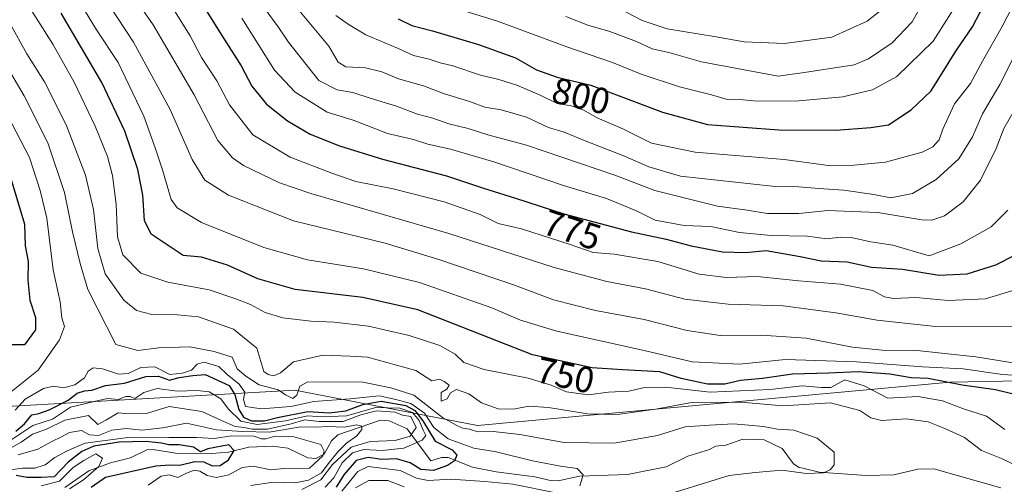
# Model space of a CAD drawing. Units: metres. Extents: x 655257 to 658732, y 4727860 to 4730253.
# Drawn here: x 655400 to 655670, y 4728909 to 4729036 of the extents above; entities that cross this region are included whole.
import ezdxf
from ezdxf.enums import TextEntityAlignment as Align

# ---------------------------------------------------------------- set-up
doc = ezdxf.new("R2010")
doc.units = ezdxf.units.M
doc.header["$MEASUREMENT"] = 0
for name, color, linetype, lineweight in [('Arbolado forestal CxS', 92, 'Continuous', 0), ('Corriente natural lineal', 142, 'Continuous', 13), ('Curva de nivel maestra', 30, 'Continuous', 30), ('Curva de nivel normal', 30, 'Continuous', 0), ('Rótulo de curva de nivel directora', 7, 'Continuous', 0)]:
    doc.layers.add(name, color=color, linetype=linetype, lineweight=lineweight)
doc.styles.add('Style-Arial', font='txt')

msp = doc.modelspace()

# ---------------------------------------------------------------- linework, layer by layer
at = {"layer": 'Arbolado forestal CxS', "color": 92, "linetype": 'Continuous', "lineweight": 0}
for points in [[(655679.5135, 4728936.9985, 756.8934), (655655.3843, 4728936.6097, 751.8717), (655525.7763, 4728924.6841, 736.4015), (655475.6801, 4728934.3475, 733.9518), (655395.2585, 4728929.8263, 728.6685), (655386.0099, 4728945.2481, 713.573), (655370.5937, 4728946.2763, 703.6569), (655354.1507, 4728959.6433, 692.8184), (655338.7359, 4728966.8403, 686.9975), (655324.2351, 4729031.6085, 687.6976), (655315.0215, 4729051.7813, 691.851), (655303.4903, 4729057.9453, 690.5694), (655288.1495, 4729064.0493, 689.7189), (655282.4633, 4729063.9576, 688.6919), (655277.5637, 4729281.9621, 865.9412)], [(655338.7359, 4728966.8403, 686.9975), (655354.1507, 4728959.6433, 692.8184), (655370.5937, 4728946.2763, 703.6569), (655386.0099, 4728945.2481, 713.573), (655395.2585, 4728929.8263, 728.6685), (655475.6801, 4728934.3475, 733.9518), (655525.7763, 4728924.6841, 736.4015), (655655.3843, 4728936.6097, 751.8717), (655679.5135, 4728936.9985, 756.8934), (655697.6019, 4728957.6109, 759.4623), (655705.0137, 4728970.6835, 757.1804)], [(655338.7359, 4728966.8403, 686.9975), (655354.1507, 4728959.6433, 692.8184), (655370.5937, 4728946.2763, 703.6569), (655386.0099, 4728945.2481, 713.573), (655395.2585, 4728929.8263, 728.6685), (655475.6801, 4728934.3475, 733.9518), (655525.7763, 4728924.6841, 736.4015), (655655.3843, 4728936.6097, 751.8717), (655679.5135, 4728936.9985, 756.8934), (655697.6019, 4728957.6109, 759.4623), (655705.0137, 4728970.6835, 757.1804)], [(655295.2862, 4728493.4009, 950.7057), (655285.1076, 4728946.2954, 715.8794), (655303.7935, 4728956.5587, 701.7482), (655318.1815, 4728959.6437, 691.3617), (655338.7359, 4728966.8403, 686.9975), (655354.1507, 4728959.6433, 692.8184), (655370.5937, 4728946.2763, 703.6569), (655386.0099, 4728945.2481, 713.573), (655395.2585, 4728929.8263, 728.6685), (655475.6801, 4728934.3475, 733.9518), (655525.7763, 4728924.6841, 736.4015), (655655.3843, 4728936.6097, 751.8717), (655679.5135, 4728936.9985, 756.8934)]]:
    msp.add_polyline3d(points, dxfattribs=at)
at = {"layer": 'Corriente natural lineal', "color": 142, "linetype": 'Continuous', "lineweight": 13}
msp.add_polyline3d([(655669.245, 4728907.5522, 736.22), (655650.9098, 4728912.7636, 736.2168), (655646.489, 4728912.6762, 735.9847), (655639.9353, 4728911.1765, 735.6753), (655632.3254, 4728910.9701, 735.478), (655619.4374, 4728911.8525, 734.8396), (655615, 4728913, 734.4575), (655613.9461, 4728913.1883, 734.4001), (655612.4236, 4728914.1948, 734.3173), (655609.2809, 4728918.3924, 734.2003), (655604.4053, 4728920.7849, 734.2905), (655598.5614, 4728920.9555, 733.9176), (655593.8281, 4728919.2711, 733.355), (655591, 4728919, 733.215), (655589.3706, 4728918.0663, 732.8709), (655583.4303, 4728916.2535, 733.0075), (655577.5119, 4728913.3727, 732.2036), (655566.9021, 4728911.2269, 731.8387), (655553.7366, 4728910.7591, 730.2207), (655547.8809, 4728909.5442, 729.1213), (655545.7816, 4728909.5752, 729.0588), (655541.502, 4728910.6149, 729.2022), (655530.9003, 4728912.0172, 727.8695), (655524.4629, 4728913.2945, 727.0163), (655517.7957, 4728915.9114, 725.7909), (655515.9019, 4728915.8753, 724.3319), (655513, 4728915, 722.431), (655506.5545, 4728923.7527, 714.8589), (655501.5647, 4728925.9317, 713.5214), (655499.1802, 4728926.1708, 714.0627), (655487.5318, 4728922.0974, 707.0618), (655485.804, 4728920.4328, 706.9131), (655483.7258, 4728916.8276, 705.7632), (655481.5101, 4728915.6497, 704.9874), (655479.3261, 4728915.8224, 704.7676), (655473.8379, 4728918.4348, 704.6799), (655469.6826, 4728918.9721, 704.6995), (655463.1325, 4728918.7686, 703.421), (655457.5226, 4728917.3633, 700.9422), (655452.9842, 4728917.0106, 701.3228), (655443.0184, 4728917.134, 697.0125), (655436.8626, 4728918.108, 698.2366), (655435.1996, 4728917.9942, 697.9872), (655430.6642, 4728915.8439, 696.1837), (655425.2396, 4728914.4626, 695.641), (655419.2998, 4728912.2835, 694.8042), (655412.6991, 4728907.6915, 694.7094)], dxfattribs=at)
at = {"layer": 'Curva de nivel maestra', "color": 30, "linetype": 'Continuous', "lineweight": 30, "flags": 128}
for points, elevation in [([(655448.14, 4729043.8601), (655455.04, 4729032.7001), (655461.05, 4729023.2901), (655463.98, 4729017.7201), (655467.95, 4729012.8501), (655473.71, 4729008.2301), (655479.95, 4729004.5601), (655487.97, 4729001.3501), (655499.78, 4728997.7601), (655517.27, 4728993.1301), (655527.46, 4728989.7801), (655536.22, 4728987.0601), (655549.45, 4728982.7801), (655568.04, 4728977.8401), (655577.47, 4728975.8101), (655584.34, 4728973.9601), (655592.94, 4728972.2901), (655599.26, 4728972.1601), (655604.92, 4728972.6401), (655614.2, 4728971.0501), (655620.02, 4728969.8201), (655627.16, 4728969.5801), (655633.79, 4728968.0801), (655642.32, 4728967.5601), (655652.38, 4728965.9601), (655660.04, 4728966.2801), (655667.85, 4728968.7101), (655673.07, 4728971.3701)], 775), ([(655504.02, 4729036.2601), (655507.83, 4729034.3601), (655513.5, 4729032.8901), (655526.03, 4729029.2201), (655536.24, 4729025.4801), (655541.99, 4729022.2301), (655547.66, 4729020.2301), (655556.83, 4729018.0701), (655576.53, 4729010.6101), (655588.82, 4729007.2701), (655608.38, 4729005.7401), (655624.03, 4729005.7301), (655633.58, 4729006.4401), (655638.48, 4729007.1201), (655644.65, 4729011.3001), (655650.18, 4729016.4401), (655656.95, 4729027.3801), (655661.49, 4729034.0201), (655664.63, 4729040.1601)], 800), ([(655677.82, 4728932.0301), (655667.81, 4728934.4201), (655658.62, 4728935.7101), (655649.33, 4728937.5701), (655644.64, 4728937.7201), (655638.84, 4728938.7401), (655630.1, 4728939.4401), (655621.98, 4728939.0801), (655612.1, 4728938.7601), (655603.92, 4728937.5601), (655597.92, 4728937.0201), (655593.59, 4728936.0201), (655588.85, 4728935.9801), (655581.64, 4728937.5401), (655575.79, 4728939.4401), (655565.51, 4728939.9401), (655557.18, 4728940.4601), (655540.9, 4728944.0501), (655509.45, 4728956.4001), (655494.36, 4728959.7701), (655475.86, 4728961.9601), (655465.58, 4728964.8901), (655457.24, 4728968.7001), (655450.13, 4728970.8201), (655445.07, 4728971.3101), (655436.31, 4728977.1401), (655434.54, 4728980.9001), (655434.04, 4728987.8801), (655432.67, 4728994.8801), (655429.1, 4729005.4201), (655422.82, 4729018.7301), (655411.65, 4729037.7601)], 750), ([(655397.62, 4728993.3701), (655401.58, 4728979.8901), (655401.84, 4728973.9301), (655402.64, 4728969.6401), (655402.56, 4728964.5701), (655403.04, 4728959.0601), (655404.62, 4728954.2901), (655404.68, 4728950.9501), (655401.59, 4728946.8501), (655397.68, 4728946.8201)], 725), ([(655399.26, 4728923.1001), (655401.59, 4728925.1301), (655403.59, 4728927.6401), (655405.59, 4728928.0001), (655408.4, 4728928.9801), (655413.56, 4728931.6201), (655416.1, 4728933.5801), (655418.04, 4728934.2101), (655420.11, 4728934.3801), (655423.81, 4728935.6201), (655429.04, 4728936.3201), (655434.9, 4728938.1301), (655438.36, 4728938.1801), (655441.37, 4728937.1101), (655443.99, 4728937.8401), (655447.76, 4728938.3801), (655451.13, 4728938.7001), (655457.7, 4728935.6401), (655459.32, 4728933.1501), (655460.36, 4728929.1001), (655461.68, 4728926.9601), (655463.82, 4728925.9901), (655467.42, 4728925.9901), (655470.97, 4728926.8701), (655479.27, 4728928.5201), (655485.11, 4728928.1601), (655489.71, 4728928.7301), (655494.4, 4728930.4101), (655499.35, 4728931.3601), (655506.17, 4728930.1801), (655508.59, 4728928.8301), (655510.85, 4728926.0001), (655514.15, 4728920.3601), (655518.87, 4728918.0201), (655520.1, 4728916.5301), (655519.46, 4728915.0301), (655517.6, 4728913.7001), (655513.76, 4728912.3301), (655510.28, 4728912.6601), (655507.35, 4728914.4401), (655503.62, 4728915.5401), (655499.6, 4728915.3901), (655495.78, 4728915.8901), (655492.51, 4728915.0501), (655489.12, 4728911.1601), (655487.09, 4728907.7901)], 725), ([(655419.87, 4728907.7801), (655423.87, 4728910.5401), (655437.63, 4728913.5801), (655441.43, 4728913.9201), (655444.18, 4728913.8001), (655448.29, 4728914.7901), (655450.8, 4728914.7001), (655453.04, 4728913.6201), (655455.23, 4728913.6701), (655457.56, 4728915.2701), (655459.08, 4728917.8501), (655457.64, 4728919.3801), (655451.92, 4728918.2801), (655449.84, 4728917.4901), (655447.92, 4728918.7801), (655444, 4728919.3801), (655441.16, 4728919.3501), (655439.22, 4728919.8801), (655434.94, 4728920.3101), (655427.59, 4728920.1501), (655420.6, 4728918.9901), (655417.32, 4728917.5701), (655413.6, 4728914.6601), (655409.73, 4728910.6401), (655406.19, 4728910.3801), (655402.22, 4728910.4201), (655399.3, 4728910.9401)], 700)]:
    msp.add_lwpolyline(points, dxfattribs=dict(at, elevation=elevation))
at = {"layer": 'Curva de nivel normal', "color": 30, "linetype": 'Continuous', "lineweight": 0, "flags": 128}
for points, elevation in [([(655396.22, 4729106.0201), (655403.21, 4729096.6701), (655409.2, 4729083.8301), (655412.04, 4729075.1601), (655415.43, 4729065.8701), (655418.63, 4729060.8901), (655436.92, 4729034.5801), (655448.11, 4729015.3601), (655454.58, 4729002.8801), (655458.68, 4728998.1201), (655461.62, 4728996.0401), (655471.54, 4728991.2701), (655480.07, 4728988.3101), (655517.97, 4728977.3801), (655546.8, 4728968.0401), (655561.28, 4728964.1401), (655571.81, 4728962.1801), (655582.67, 4728959.3601), (655594.5, 4728957.9301), (655609.59, 4728957.5501), (655624.02, 4728955.5701), (655635.32, 4728953.5801), (655650.52, 4728951.9401), (655673.59, 4728951.8301)], 765), ([(655392.59, 4729055.8301), (655409.39, 4729029.2501), (655415.21, 4729018.8201), (655420.96, 4729006.7901), (655424.38, 4728998.5001), (655425.74, 4728993.2201), (655426.76, 4728985.4001), (655427.08, 4728976.4201), (655428.55, 4728971.4601), (655433.55, 4728966.4801), (655440.91, 4728963.9601), (655452.26, 4728961.9301), (655459.26, 4728959.5201), (655463.59, 4728957.8801), (655467.59, 4728955.7201), (655472.46, 4728954.2301), (655480.08, 4728953.2801), (655486.46, 4728953.0401), (655495.92, 4728951.9401), (655507.04, 4728949.3701), (655515.49, 4728946.6501), (655519.71, 4728944.2801), (655522.01, 4728941.9901), (655527.59, 4728940.0701), (655539.69, 4728937.6701), (655545.99, 4728935.7601), (655550.16, 4728933.9001), (655556.15, 4728933.0901), (655561.73, 4728933.8201), (655567.26, 4728934.0601), (655571.56, 4728935.0601), (655577.36, 4728935.1701), (655589.59, 4728933.8301), (655606.04, 4728934.5901), (655614.75, 4728935.6001), (655620.1, 4728935.0601), (655622.69, 4728935.1101), (655626.48, 4728937.2201), (655631.81, 4728935.5601), (655638.23, 4728932.1501), (655646.56, 4728932.6401), (655653.25, 4728931.4901), (655658.98, 4728929.2201), (655665.32, 4728927.2201), (655670.35, 4728923.5901)], 745), ([(655681.59, 4728937.9401), (655669.72, 4728938.7101), (655658.9, 4728940.2501), (655647.78, 4728940.8001), (655629.69, 4728942.1201), (655610.26, 4728942.7601), (655597.59, 4728941.4601), (655584.59, 4728942.1101), (655571.51, 4728945.2401), (655547.56, 4728950.5901), (655537.59, 4728953.5401), (655529.69, 4728956.9801), (655509.86, 4728963.9501), (655494.5, 4728967.6601), (655479.24, 4728970.1401), (655467.26, 4728973.5401), (655450.15, 4728980.3201), (655443.51, 4728984.4101), (655441.82, 4728986.6701), (655439.49, 4728994.8401), (655437.43, 4729000.8501), (655434.31, 4729009.5001), (655427.29, 4729024.2601), (655421.36, 4729033.2301), (655414.78, 4729044.1101)], 755), ([(655674.25, 4728941.5601), (655662.37, 4728943.5601), (655645.37, 4728945.3401), (655637.59, 4728945.2301), (655628.59, 4728946.2001), (655615.92, 4728948.6401), (655603.59, 4728949.4201), (655592.34, 4728949.4001), (655583.29, 4728950.7501), (655571.52, 4728953.7601), (655558.1, 4728956.2401), (655546.63, 4728959.1301), (655535.92, 4728963.1701), (655515.16, 4728970.1901), (655500.44, 4728974.6801), (655475.32, 4728980.8601), (655457.51, 4728987.8601), (655451.05, 4728991.9901), (655447.61, 4728997.6301), (655441.59, 4729011.3501), (655431.53, 4729029.8601), (655420.47, 4729046.7401)], 760), ([(655486.93, 4729037.1701), (655490.63, 4729034.5401), (655495.23, 4729031.8101), (655503.9, 4729028.1401), (655508.21, 4729026.1201), (655512.55, 4729025.1201), (655515.57, 4729024.1501), (655519.06, 4729023.3601), (655526.62, 4729020.7401), (655531.66, 4729019.6101), (655536.54, 4729018.0001), (655542.99, 4729015.2601), (655547.59, 4729013.0001), (655551.5, 4729012.3601), (655554.91, 4729011.1801), (655558.56, 4729009.0801), (655565.78, 4729005.9301), (655573.51, 4729002.0801), (655585.44, 4728999.6801), (655609.86, 4728997.6801), (655622.63, 4728995.8601), (655628.91, 4728996.0701), (655637.64, 4728996.8801), (655647.68, 4728999.6801), (655650.63, 4729001.1401), (655652.35, 4729003.0001), (655653.38, 4729005.9401), (655656.54, 4729012.9101), (655660.9, 4729018.5001), (655664.2, 4729024.6401), (655669.61, 4729034.1601), (655675, 4729044.6701)], 795), ([(655512.61, 4729041.4601), (655531.32, 4729035.5401), (655550.3, 4729028.5201), (655562.82, 4729024.2901), (655570.65, 4729021.0601), (655581.18, 4729017.5701), (655589.93, 4729015.4001), (655593.91, 4729014.1601), (655597.81, 4729014.0601), (655601.48, 4729013.7301), (655612.86, 4729013.6101), (655625.95, 4729014.8601), (655634.1, 4729016.7201), (655640.72, 4729020.3901), (655650.73, 4729030.0701), (655659.29, 4729043.7601)], 805), ([(655440.95, 4729041.3401), (655447.05, 4729031.5401), (655450.18, 4729025.6001), (655454.34, 4729019.2401), (655457.78, 4729012.6801), (655464.21, 4729004.4401), (655474.42, 4728998.2601), (655485.91, 4728993.9101), (655492.41, 4728991.5901), (655502.65, 4728989.5601), (655516.64, 4728985.9901), (655526.56, 4728982.5901), (655531.45, 4728980.1001), (655537.87, 4728978.6001), (655551.17, 4728974.3601), (655557.49, 4728972.0901), (655563.24, 4728971.6401), (655575.26, 4728969.7101), (655586.59, 4728966.2301), (655593.96, 4728965.2401), (655602.45, 4728965.5401), (655613.84, 4728964.3901), (655625.3, 4728963.4401), (655634.18, 4728961.7301), (655637.36, 4728959.9301), (655639.84, 4728959.4801), (655645.96, 4728959.8001), (655654.77, 4728958.9601), (655665.05, 4728959.4501), (655673.16, 4728961.8701)], 770), ([(655673.14, 4729011.5001), (655670.08, 4729006.1601), (655667.96, 4729000.6901), (655663.68, 4728991.9401), (655658.92, 4728986.0201), (655653.84, 4728982.2001), (655650.34, 4728981.0301), (655647.6, 4728981.1201), (655635.5, 4728983.1401), (655628.45, 4728983.3601), (655621.78, 4728983.6901), (655613.91, 4728982.8201), (655605.3, 4728982.8301), (655599.68, 4728983.7801), (655591.59, 4728984.8501), (655574.43, 4728989.1701), (655563.47, 4728993.3701), (655539.21, 4729001.5701), (655528.66, 4729004.4201), (655523.26, 4729006.1101), (655517.92, 4729007.3801), (655513.59, 4729008.9601), (655509.32, 4729010.1201), (655503.55, 4729012.2401), (655496.33, 4729014.4301), (655491.59, 4729016.0301), (655487.35, 4729016.7901), (655482.29, 4729019.3101), (655473.95, 4729029.8601), (655471.14, 4729034.0501), (655467.6, 4729038.8401)], 785), ([(655550.05, 4729036.8601), (655556, 4729034.4601), (655562.08, 4729032.7601), (655569.34, 4729030.0301), (655573.7, 4729028.0201), (655578.26, 4729026.9501), (655587.22, 4729024.4401), (655608.25, 4729020.4901), (655616.65, 4729021.6601), (655629.08, 4729023.5801), (655633.01, 4729025.2301), (655639.47, 4729029.6001), (655644.91, 4729035.3601), (655647.46, 4729039.9601)], 810), ([(655562.92, 4729039.9801), (655570.9, 4729035.7501), (655577.82, 4729033.4901), (655591.23, 4729031.2801), (655598.92, 4729029.8801), (655609.92, 4729029.5001), (655622.92, 4729031.2201), (655632.59, 4729035.5601), (655637.3, 4729039.2701)], 815), ([(655671.14, 4728983.7501), (655666.59, 4728979.1601), (655658.26, 4728974.5301), (655649.59, 4728971.2001), (655639.64, 4728974.1001), (655633.59, 4728975.0601), (655628.26, 4728976.2501), (655625.26, 4728976.3801), (655621.59, 4728975.8601), (655616.26, 4728976.6401), (655606.26, 4728976.7501), (655597.58, 4728977.5801), (655589.77, 4728979.2601), (655582.48, 4728979.5501), (655574.47, 4728981.0001), (655569.53, 4728983.4501), (655561.18, 4728986.9401), (655549.38, 4728990.5301), (655530.25, 4728996.9601), (655518.35, 4729000.4701), (655512.16, 4729001.8201), (655508.22, 4729003.1601), (655501.16, 4729004.7901), (655492, 4729008.3201), (655484.61, 4729010.6601), (655475.78, 4729016.1201), (655470.12, 4729022.1401), (655461.2, 4729036.4401)], 780), ([(655476.86, 4729038.6401), (655485.02, 4729028.7401), (655487.61, 4729024.3501), (655489.67, 4729023.0901), (655495.11, 4729022.7801), (655499.56, 4729021.6401), (655504.16, 4729019.7301), (655510.98, 4729017.8901), (655516.51, 4729015.7701), (655523.9, 4729013.4701), (655527.77, 4729011.9701), (655532.24, 4729011.2701), (655539.26, 4729009.2501), (655545.26, 4729006.4201), (655549.59, 4729005.1801), (655555.3, 4729002.7201), (655566.08, 4728998.5401), (655572.76, 4728995.6201), (655581.42, 4728993.1001), (655606.57, 4728990.3601), (655613.87, 4728990.1801), (655619.39, 4728989.6701), (655626.21, 4728989.2401), (655634.4, 4728988.0801), (655639.05, 4728987.1001), (655645, 4728988.3001), (655651.55, 4728992.1601), (655657.69, 4728997.8301), (655661.45, 4729003.8401), (655664.2, 4729010.2101), (655668.93, 4729018.1801), (655673.84, 4729027.8301)], 790), ([(655397.6, 4729035.0201), (655402.25, 4729026.6101), (655407.1, 4729018.9101), (655413, 4729007.1601), (655418.35, 4728993.3401), (655420.58, 4728983.8901), (655421.68, 4728973.2201), (655423.76, 4728966.3201), (655428.86, 4728959.0901), (655432.3, 4728956.2001), (655436.53, 4728955.1101), (655441.67, 4728955.2501), (655449.35, 4728954.5101), (655458.94, 4728951.0701), (655465.33, 4728945.9301), (655467.27, 4728939.5101), (655468.39, 4728938.6301), (655469.91, 4728938.2601), (655471.75, 4728939.1201), (655475.38, 4728942.1801), (655483.37, 4728944.0001), (655490.92, 4728943.7401), (655495.61, 4728943.4401), (655508.86, 4728939.7601), (655513.3, 4728936.9001), (655515.4, 4728937.4101), (655516.67, 4728936.7901), (655518.01, 4728935.7701), (655517.41, 4728934.6701), (655515.83, 4728933.7001), (655515.85, 4728931.3501), (655517.46, 4728932.0401), (655518.39, 4728933.6801), (655520.04, 4728934.5401), (655523.42, 4728933.3701), (655526.89, 4728930.9401), (655531.42, 4728929.2201), (655535.66, 4728929.1701), (655539.85, 4728929.9901), (655545.27, 4728929.6601), (655555.97, 4728927.9201), (655564.14, 4728927.7201), (655574.59, 4728929.1601), (655584, 4728930.9001), (655597.95, 4728931.0801), (655609.49, 4728930.0401), (655622.51, 4728930.8801), (655630.6, 4728928.8101), (655633.58, 4728926.7801), (655636.54, 4728926.0601), (655643.26, 4728926.4801), (655649.32, 4728925.7201), (655653.92, 4728923.8301), (655659.25, 4728921.4301), (655663.94, 4728917.8101), (655669.45, 4728915.6001), (655674.4, 4728913.2201)], 740), ([(655395.4, 4729025.5601), (655401.51, 4729015.1001), (655408.01, 4729002.2301), (655412.62, 4728988.6201), (655414.76, 4728977.8301), (655416.84, 4728969.1101), (655419.02, 4728961.9801), (655426.64, 4728946.8801), (655432.66, 4728945.2801), (655438.44, 4728946.0001), (655446.92, 4728946.3001), (655453.59, 4728944.9801), (655458.56, 4728943.4201), (655459.93, 4728940.2001), (655462.28, 4728938.1901), (655465.94, 4728935.8401), (655471.19, 4728934.4301), (655473.2, 4728933.1101), (655475.18, 4728932.0901), (655476.29, 4728932.9801), (655477.1, 4728935.4701), (655479.32, 4728936.6701), (655494.36, 4728936.6001), (655502, 4728935.0101), (655508.33, 4728932.9801), (655516.18, 4728926.8501), (655520.14, 4728924.7101), (655521.74, 4728923.9901), (655523.59, 4728923.7201), (655525.92, 4728922.9701), (655530.06, 4728923.0701), (655537.44, 4728922.2601), (655549.54, 4728920.0401), (655563.3, 4728919.8001), (655575.12, 4728921.9201), (655582.69, 4728924.3101), (655589.35, 4728924.8001), (655595.95, 4728925.1001), (655604.18, 4728924.4301), (655608, 4728923.6601), (655612.49, 4728923.3601), (655618.89, 4728921.2201), (655623.53, 4728917.3701), (655623.55, 4728913.8901), (655622.43, 4728912.5001), (655620.59, 4728911.6901), (655615.92, 4728911.5101), (655609.26, 4728912.4701), (655601.89, 4728911.7801), (655594.82, 4728911.0001), (655579.72, 4728906.3001)], 735), ([(655395.77, 4728932.2001), (655405.36, 4728939.8301), (655411.18, 4728948.1601), (655412.58, 4728951.8401), (655411.86, 4728954.2201), (655411.36, 4728958.6001), (655409.52, 4728967.4001), (655407.72, 4728981.5301), (655405.89, 4728989.1101), (655402.96, 4728998.2001), (655396.94, 4729009.7701)], 730), ([(655553.84, 4728908.1501), (655554.78, 4728911.1701), (655553.11, 4728912.9001), (655548.55, 4728913.4901), (655540.83, 4728915.0201), (655530.92, 4728917.4601), (655524.81, 4728918.4701), (655517.78, 4728921.0401), (655513.78, 4728924.1001), (655511.25, 4728928.0301), (655507.55, 4728930.7001), (655503.44, 4728931.8001), (655498.87, 4728932.7801), (655490.88, 4728931.9701), (655480.91, 4728931.2301), (655474.59, 4728929.9301), (655466.59, 4728929.2501), (655462.24, 4728929.8601), (655461.64, 4728931.7901), (655462.01, 4728933.8301), (655460.5, 4728935.9901), (655457.13, 4728938.6601), (655454.85, 4728940.8401), (655450.89, 4728942.0801), (655448.98, 4728941.5401), (655447.4, 4728939.8501), (655444.89, 4728939.0701), (655441.44, 4728938.6401), (655437.34, 4728940.7401), (655433.53, 4728940.5901), (655430.01, 4728938.9201), (655427.39, 4728938.7601), (655422.98, 4728940.2201), (655420.46, 4728940.4701), (655419.09, 4728939.6201), (655418.03, 4728937.8001), (655415.43, 4728935.8601), (655412.45, 4728935.0201), (655409.61, 4728935.4301), (655406.82, 4728934.7901), (655401.82, 4728931.9301), (655399.06, 4728928.9101)], 730), ([(655396.2, 4728919.6001), (655403.92, 4728924.6901), (655409.26, 4728926.4601), (655414.26, 4728929.6701), (655420.69, 4728931.2801), (655424.34, 4728932.0701), (655427.36, 4728931.8101), (655429.42, 4728932.6601), (655430.57, 4728932.6101), (655431.85, 4728932.1101), (655434.31, 4728933.7001), (655438.02, 4728934.8601), (655443.59, 4728934.1301), (655448.98, 4728934.3101), (655452.22, 4728933.9001), (655455.44, 4728932.0201), (655457.58, 4728929.1501), (655460.92, 4728925.8301), (655465.39, 4728924.9201), (655473.21, 4728925.9601), (655479.15, 4728927.3701), (655483.33, 4728927.0601), (655489.87, 4728927.3701), (655497.92, 4728929.6401), (655504.54, 4728929.4501), (655507.98, 4728928.2201), (655509.84, 4728926.0801), (655510.88, 4728923.4101), (655511.63, 4728921.9101), (655510.63, 4728920.6701), (655505.59, 4728918.4501), (655499.68, 4728917.8001), (655494.61, 4728918.1001), (655491.51, 4728917.2301), (655488.69, 4728914.4301), (655486.39, 4728910.3201), (655484, 4728907.7801)], 720), ([(655397.64, 4728918.4101), (655400.7, 4728920.1201), (655403.78, 4728922.3301), (655407.66, 4728923.7001), (655412.67, 4728926.1601), (655419.21, 4728927.4401), (655421.73, 4728924.9801), (655423.92, 4728926.1501), (655427.26, 4728928.1301), (655430.28, 4728927.8401), (655435.02, 4728928.0001), (655441.26, 4728929.8801), (655450.26, 4728928.4801), (655455.6, 4728926.0101), (655459.33, 4728924.4001), (655461.88, 4728924.1201), (655464, 4728923.6801), (655468.26, 4728923.7201), (655474.72, 4728925.1101), (655478.44, 4728926.2201), (655482.39, 4728925.8001), (655488.97, 4728925.7601), (655493.78, 4728927.5901), (655498.07, 4728928.7001), (655503.21, 4728928.3101), (655505.27, 4728927.5101), (655507.56, 4728927.1101), (655509.02, 4728924.1401), (655507.35, 4728921.7701), (655503.2, 4728920.5401), (655496.33, 4728920.3401), (655491.21, 4728918.7001), (655486.08, 4728914.0301), (655482.88, 4728909.7401), (655477.61, 4728907.1701)], 715), ([(655399.92, 4728916.6601), (655405.26, 4728918.1501), (655409.26, 4728920.4001), (655411.59, 4728921.4601), (655413.92, 4728922.7401), (655417.21, 4728923.3301), (655419.44, 4728922.1101), (655421.89, 4728921.9401), (655425.59, 4728923.4301), (655429.59, 4728923.8901), (655433.9, 4728923.4101), (655439.5, 4728924.0401), (655446.06, 4728925.3001), (655454.23, 4728923.4701), (655461.48, 4728923.0501), (655468.68, 4728922.8401), (655477.35, 4728924.2901), (655481.56, 4728924.2501), (655484.78, 4728924.3801), (655489.31, 4728924.2201), (655492.64, 4728924.8801), (655494.06, 4728924.5201), (655494.12, 4728923.6101), (655492.72, 4728921.8301), (655489.88, 4728919.8301), (655487.5, 4728917.5001), (655484.82, 4728914.1401), (655482.99, 4728911.6801), (655479.47, 4728909.6901), (655475.78, 4728908.9401), (655469.74, 4728909.1101), (655463.66, 4728908.2401)], 710), ([(655397.01, 4728912.4401), (655401.1, 4728913.0101), (655404.44, 4728913.0101), (655407.31, 4728913.9301), (655409.9, 4728915.9501), (655413.34, 4728917.7201), (655418.27, 4728919.8101), (655430.68, 4728921.4601), (655441.22, 4728921.3501), (655448.76, 4728921.3701), (655453.6, 4728921.1001), (655458.44, 4728921.8401), (655464.47, 4728921.7501), (655466.61, 4728921.0201), (655467.77, 4728921.0001), (655470.32, 4728921.7201), (655475.13, 4728921.7001), (655482.82, 4728919.4701), (655483.79, 4728917.6301), (655483.42, 4728916.3901), (655479.72, 4728913.0001), (655472.72, 4728912.8701), (655469.12, 4728912.5001), (655464.26, 4728913.5401), (655461.26, 4728913.1501), (655457.66, 4728911.1301), (655454.2, 4728910.4001), (655451.66, 4728910.9301), (655449.71, 4728912.1601), (655448.15, 4728912.4001), (655446.07, 4728911.6001), (655443.61, 4728910.3901), (655441.31, 4728911.1201), (655439.1, 4728910.7501), (655435.52, 4728908.3301)], 705), ([(655406.2, 4728908.1801), (655411.19, 4728909.4101), (655414.98, 4728913.1201), (655417.85, 4728915.1201), (655421.21, 4728916.9501), (655422.97, 4728915.6901), (655422, 4728913.4101), (655417.78, 4728909.8101), (655413.92, 4728907.2901)], 695), ([(655488.63, 4728906.7101), (655493, 4728912.0401), (655495.84, 4728913.4801), (655504.56, 4728912.3001), (655509.06, 4728910.2101), (655512.25, 4728909.5601), (655518.47, 4728909.9301), (655527.78, 4728909.3301), (655535.47, 4728908.6201), (655547.26, 4728906.2301)], 730), ([(655505.69, 4728907.8401), (655501.26, 4728909.5601), (655496.02, 4728909.6201), (655492.32, 4728907.6201)], 735)]:
    msp.add_lwpolyline(points, dxfattribs=dict(at, elevation=elevation))

# ---------------------------------------------------------------- texts
at = {"layer": 'Rótulo de curva de nivel directora', "color": 7, "linetype": 'Continuous', "lineweight": 0, "style": 'Style-Arial'}
for s, rotation, p in [('800', 346.74554, (655554.1993, 4729015.0636)), ('775', 342.07308, (655551.721, 4728978.3314)), ('750', 347.564329, (655549.8998, 4728938.4535))]:
    msp.add_text(s, height=7, rotation=rotation, dxfattribs=at).set_placement(p, align=Align.MIDDLE_CENTER)

doc.saveas('drawing.dxf')
